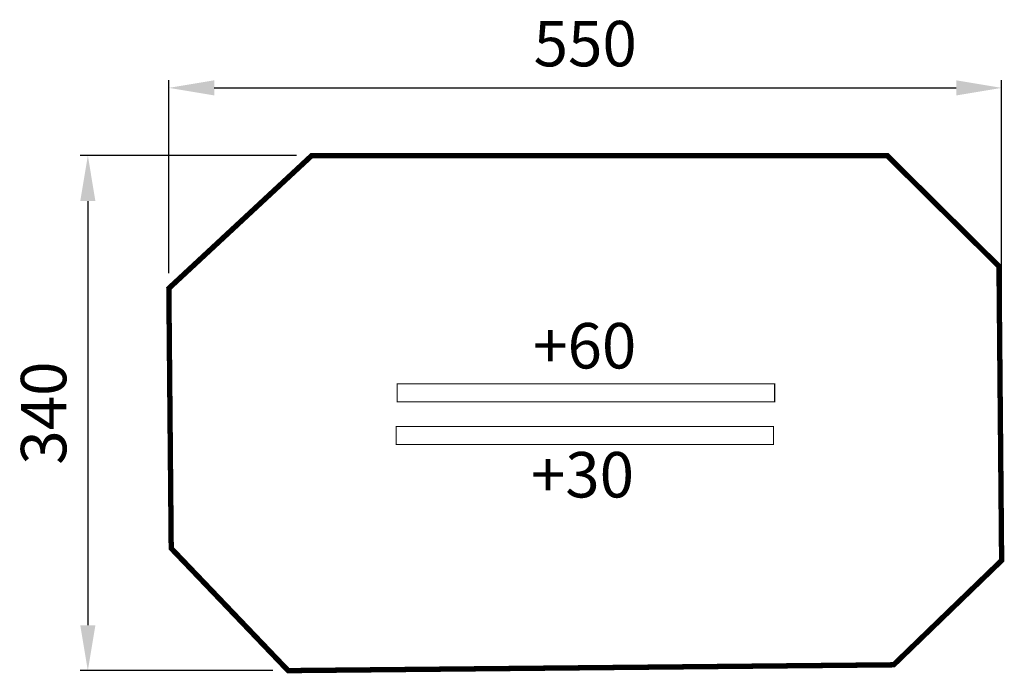
# Model space of a CAD drawing. Extents: x -484 to 166, y -595 to -164.
import ezdxf

# ---------------------------------------------------------------- set-up
doc = ezdxf.new("R2010")
doc.units = 0
doc.header["$LTSCALE"] = 20
doc.header["$MEASUREMENT"] = 0
doc.header["$PDMODE"] = 35
doc.header["$PDSIZE"] = 0.000315
doc.linetypes.add('STRICHLINIEX2', pattern=[1.5, 1, -0.5])
doc.layers.get('0').update_dxf_attribs({"linetype": 'CONTINUOUS'})
doc.layers.get('Defpoints').update_dxf_attribs({"linetype": 'CONTINUOUS'})
doc.styles.get("Standard").update_dxf_attribs({"font": 'ARIAL.TTF', "height": 30})
doc.dimstyles.new('Kopie von ISO-25', dxfattribs={"dimtxt": 30, "dimasz": 30, "dimexe": 5, "dimexo": 10, "dimgap": 10, "dimtad": 1, "dimdec": 0, "dimtxsty": 'Standard', "dimcen": 2.5, "dimclrd": 256, "dimclre": 256, "dimclrt": 256, "dimadec": 0, "dimazin": 0, "dimtfac": 1, "dimtdec": 0, "dimtmove": 0, "dimatfit": 3, "dimfxl": 0, "dimarcsym": 0})

# ---------------------------------------------------------------- blocks, each defined once
blk = doc.blocks.new('*D0')
at = {"linetype": 'Continuous', "lineweight": -2}
for p, q in [((-385.36, -330.88), (-385.36, -203.54)), ((164.64, -510.51), (164.64, -203.54)), ((-355.36, -208.54), (134.64, -208.54))]:
    blk.add_line(p, q, dxfattribs=at)
at = {"linetype": 'Continuous'}
for points in [[(-355.36, -203.54), (-355.36, -213.54), (-385.36, -208.54)], [(134.64, -203.54), (134.64, -213.54), (164.64, -208.54)]]:
    blk.add_solid(points, dxfattribs=at)
at = {"layer": 'Defpoints', "color": 0, "linetype": 'Continuous'}
for p in [(164.64, -208.54), (-385.36, -340.88), (164.64, -520.51)]:
    blk.add_point(p, dxfattribs=at)
at = {"linetype": 'Continuous', "insert": (-110.36, -183.22), "char_height": 30, "attachment_point": 5}
blk.add_mtext('550', dxfattribs=at)
blk = doc.blocks.new('*D1')
at = {"linetype": 'Continuous', "lineweight": -2}
for p, q in [((-301.01, -253.25), (-443.85, -253.25)), ((-438.85, -283.25), (-438.85, -563.25)), ((-316.58, -593.25), (-443.85, -593.25))]:
    blk.add_line(p, q, dxfattribs=at)
at = {"linetype": 'Continuous'}
for points in [[(-443.85, -283.25), (-433.85, -283.25), (-438.85, -253.25)], [(-443.85, -563.25), (-433.85, -563.25), (-438.85, -593.25)]]:
    blk.add_solid(points, dxfattribs=at)
at = {"layer": 'Defpoints', "color": 0, "linetype": 'Continuous'}
for p in [(-291.01, -253.25), (-438.85, -593.25), (-306.58, -593.25)]:
    blk.add_point(p, dxfattribs=at)
at = {"linetype": 'Continuous', "insert": (-464.18, -423.25), "char_height": 30, "attachment_point": 5, "rotation": 90}
blk.add_mtext('340', dxfattribs=at)

msp = doc.modelspace()

# ---------------------------------------------------------------- linework, layer by layer
at = {"linetype": 'STRICHLINIEX2', "const_width": 3.53}
msp.add_lwpolyline([(-306.58, -593.25), (-383.79, -512.52), (-385.36, -340.88), (-291.01, -253.25), (89.05, -253.25), (162.9, -326.35), (164.64, -520.51), (93.33, -589.41), (-306.58, -593.25)], dxfattribs=at)
at = {"linetype": 'Continuous', "const_width": 0.762}
for points in [[(-234.52, -403.94), (14.73, -403.94), (14.73, -415.85), (-234.52, -415.85), (-234.52, -403.94)], [(-235.26, -432.03), (13.99, -432.03), (13.99, -443.94), (-235.26, -443.94), (-235.26, -432.03)]]:
    msp.add_lwpolyline(points, dxfattribs=at)

# ---------------------------------------------------------------- texts
at = {"linetype": 'Continuous', "char_height": 30, "attachment_point": 1}
for s, width, insert in [('+60', 66.8774, (-144.77, -363.78)), ('+30', 42.108, (-146.26, -448.94))]:
    msp.add_mtext_dynamic_manual_height_columns(s, width=width, gutter_width=150, heights=[0], dxfattribs=dict(at, insert=insert))

# ---------------------------------------------------------------- dimensions: what is measured, and where the dimension line sits
at = {"linetype": 'Continuous'}
dim = msp.add_linear_dim(base=(164.64, -208.54), p1=(-385.36, -340.88), p2=(164.64, -520.51), dimstyle='Kopie von ISO-25', dxfattribs=at)
dim.commit()
dim.dimension.update_dxf_attribs({"geometry": '*D0', "text_midpoint": (-110.36, -183.22)})
dim = msp.add_linear_dim(base=(-438.85, -593.25), p1=(-291.01, -253.25), p2=(-306.58, -593.25), angle=90, dimstyle='Kopie von ISO-25', dxfattribs=at)
dim.commit()
dim.dimension.update_dxf_attribs({"geometry": '*D1', "text_midpoint": (-464.18, -423.25)})

doc.saveas('drawing.dxf')
